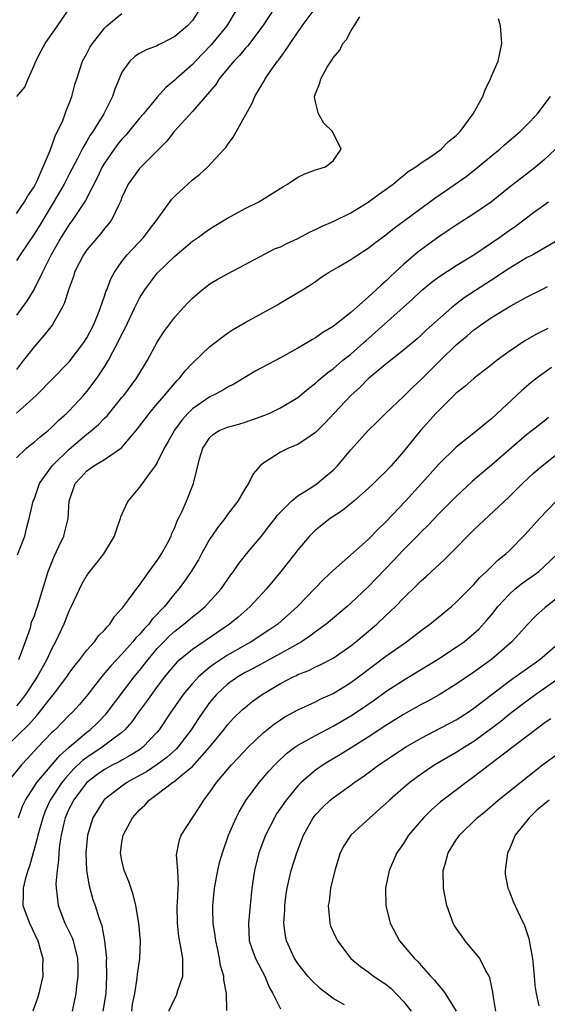
# Model space of a CAD drawing. Units: inches. Extents: x 2505000 to 2506568, y 1479000 to 1482000.
# Drawn here: x 2505277 to 2505337, y 1479826 to 1479938 of the extents above; entities that cross this region are included whole.
import ezdxf

# ---------------------------------------------------------------- set-up
doc = ezdxf.new("R2010")
doc.units = ezdxf.units.IN
doc.header["$MEASUREMENT"] = 0
doc.layers.add('LD25051479_2ft', color=220, linetype='Continuous')

msp = doc.modelspace()

# ---------------------------------------------------------------- linework, layer by layer
at = {"layer": 'LD25051479_2ft'}
for points, elevation in [([(2505277.06, 1479929), (2505277.94, 1479930.06), (2505278.33, 1479931), (2505279, 1479932.5), (2505279.2, 1479933), (2505279.81, 1479934.19), (2505280.25, 1479935), (2505281.66, 1479937), (2505283.81, 1479940.19)], 8874), ([(2505306.28, 1479939), (2505305, 1479937), (2505303.28, 1479934.72), (2505303, 1479934.44), (2505302.35, 1479933.65), (2505301.7, 1479933), (2505300.06, 1479931), (2505299.66, 1479930.34), (2505297, 1479927.27), (2505294.92, 1479925), (2505294.09, 1479923.91), (2505293.17, 1479923), (2505291.19, 1479921), (2505291, 1479920.79), (2505289.72, 1479919), (2505289, 1479917.49), (2505288.87, 1479917.13), (2505288.59, 1479916.59), (2505287.84, 1479915), (2505287.48, 1479914.52), (2505287, 1479913.96), (2505286.59, 1479913.41), (2505285, 1479911.55), (2505284.62, 1479911), (2505283.61, 1479909), (2505283.47, 1479908.53), (2505282.91, 1479907), (2505282.46, 1479905.54), (2505282.19, 1479905), (2505281.05, 1479903), (2505280.16, 1479901.84), (2505279.45, 1479901), (2505279, 1479900.51), (2505277.8, 1479899), (2505277, 1479897.96)], 8882), ([(2505302.11, 1479939), (2505300.91, 1479937), (2505299.15, 1479934.85), (2505297.34, 1479933), (2505297, 1479932.63), (2505295.16, 1479931), (2505295, 1479930.84), (2505293.98, 1479930.02), (2505293, 1479928.89), (2505291.43, 1479927), (2505291, 1479926.51), (2505289.42, 1479924.58), (2505289, 1479924.15), (2505288.49, 1479923.51), (2505288.11, 1479923), (2505287, 1479921.4), (2505286.76, 1479921), (2505286.2, 1479919.8), (2505284.85, 1479917.15), (2505283.42, 1479915), (2505283, 1479914.45), (2505282.09, 1479913), (2505280.96, 1479911), (2505279.98, 1479909), (2505279, 1479907.1), (2505278.21, 1479905.79), (2505277, 1479904.14)], 8880), ([(2505297.88, 1479939), (2505297, 1479937.64), (2505296.45, 1479937), (2505295, 1479935.79), (2505293.48, 1479935), (2505293.15, 1479934.85), (2505293, 1479934.75), (2505291.73, 1479934.27), (2505291, 1479933.86), (2505290.47, 1479933.53), (2505289.88, 1479933), (2505289, 1479931.75), (2505288.66, 1479931), (2505288.18, 1479929.82), (2505287.92, 1479929), (2505286.92, 1479927), (2505285.69, 1479925), (2505285.4, 1479924.6), (2505285, 1479923.9), (2505284.65, 1479923.35), (2505284.48, 1479923), (2505283.95, 1479921.95), (2505283, 1479920.15), (2505282.41, 1479919), (2505281.91, 1479918.09), (2505279.65, 1479914.35), (2505279, 1479913.32), (2505278.29, 1479912.29), (2505277.43, 1479911), (2505277, 1479910.33)], 8878), ([(2505277, 1479915.67), (2505277.91, 1479917), (2505278.29, 1479917.71), (2505279, 1479918.7), (2505279.16, 1479919), (2505279.32, 1479919.32), (2505280.84, 1479922.84), (2505280.91, 1479923.09), (2505281, 1479923.27), (2505281.43, 1479924.57), (2505281.67, 1479925), (2505282.26, 1479926.26), (2505282.53, 1479927), (2505282.64, 1479927.36), (2505283, 1479928.19), (2505283.31, 1479929), (2505283.65, 1479930.35), (2505283.85, 1479931), (2505284.52, 1479933), (2505285, 1479933.87), (2505285.38, 1479934.62), (2505285.63, 1479935), (2505287, 1479936.75), (2505287.12, 1479936.88), (2505287.29, 1479937), (2505289, 1479938.41)], 8876), ([(2505277, 1479887.9), (2505278.16, 1479889), (2505278.61, 1479889.39), (2505279, 1479889.67), (2505279.69, 1479890.31), (2505280.59, 1479891), (2505281, 1479891.35), (2505281.82, 1479892.18), (2505282.74, 1479893), (2505283, 1479893.25), (2505284.63, 1479895), (2505285, 1479895.44), (2505286.18, 1479897), (2505287, 1479898.25), (2505287.47, 1479899), (2505287.97, 1479899.97), (2505288.54, 1479901), (2505289, 1479901.98), (2505289.35, 1479902.65), (2505290.47, 1479905), (2505291, 1479906.04), (2505291.6, 1479907), (2505293, 1479908.91), (2505295, 1479910.85), (2505297, 1479912.53), (2505297.7, 1479913), (2505298.44, 1479913.56), (2505299, 1479913.93), (2505299.66, 1479914.34), (2505301, 1479915.15), (2505303, 1479916.26), (2505304.54, 1479917), (2505306.06, 1479917.94), (2505307.27, 1479918.73), (2505307.81, 1479919), (2505309, 1479919.8), (2505309.79, 1479920.21), (2505311, 1479920.64), (2505311.26, 1479920.74), (2505312.14, 1479921), (2505313, 1479921.67), (2505313.93, 1479923), (2505312.92, 1479925), (2505311.94, 1479925.94), (2505311.35, 1479927), (2505311, 1479928.37), (2505310.89, 1479928.89), (2505310.9, 1479929), (2505310.93, 1479929.07), (2505311, 1479929.32), (2505311.5, 1479930.5), (2505311.59, 1479931), (2505312.33, 1479932.33), (2505312.76, 1479933), (2505312.87, 1479933.13), (2505313, 1479933.38), (2505313.76, 1479934.24), (2505314.11, 1479935), (2505314.52, 1479935.48), (2505315, 1479936.41), (2505315.41, 1479937), (2505316.04, 1479938.04)], 8886), ([(2505277.01, 1479893), (2505279.24, 1479895), (2505283, 1479898.83), (2505284.65, 1479901), (2505285, 1479901.55), (2505285.76, 1479903), (2505286.29, 1479904.29), (2505286.56, 1479905), (2505287, 1479906.27), (2505287.18, 1479906.82), (2505287.26, 1479907), (2505287.74, 1479908.26), (2505288.14, 1479909), (2505289, 1479910.24), (2505289.58, 1479911), (2505291.48, 1479913), (2505292.14, 1479913.86), (2505292.98, 1479915), (2505294.68, 1479917.32), (2505295, 1479917.65), (2505297, 1479919.52), (2505297.83, 1479920.17), (2505298.74, 1479921), (2505300.63, 1479923), (2505300.8, 1479923.2), (2505301, 1479923.5), (2505301.64, 1479924.36), (2505303.78, 1479928.22), (2505304.1, 1479929), (2505304.46, 1479929.54), (2505305, 1479930.49), (2505305.2, 1479930.8), (2505305.29, 1479931), (2505305.92, 1479931.92), (2505306.69, 1479933), (2505306.83, 1479933.16), (2505307, 1479933.43), (2505307.68, 1479934.32), (2505308.1, 1479935), (2505309, 1479936.31), (2505309.3, 1479936.7), (2505309.5, 1479937), (2505310.95, 1479939)], 8884), ([(2505277.11, 1479876.89), (2505277.96, 1479879), (2505278.13, 1479879.87), (2505278.44, 1479881), (2505278.92, 1479883), (2505279, 1479883.19), (2505279.64, 1479885), (2505281.06, 1479887), (2505283, 1479888.9), (2505285, 1479890.6), (2505285.52, 1479891), (2505286.31, 1479891.69), (2505287, 1479892.42), (2505287.3, 1479892.7), (2505289, 1479894.75), (2505289.2, 1479895), (2505290.69, 1479897), (2505291.9, 1479899), (2505293, 1479901.05), (2505293.76, 1479902.24), (2505295, 1479903.9), (2505295.98, 1479905), (2505296.47, 1479905.53), (2505297, 1479906.07), (2505298.1, 1479907), (2505299, 1479907.67), (2505299.83, 1479908.17), (2505301, 1479908.83), (2505303, 1479909.87), (2505306.34, 1479911.66), (2505307, 1479911.91), (2505307.72, 1479912.28), (2505309, 1479912.85), (2505310.41, 1479913.59), (2505311, 1479913.85), (2505311.77, 1479914.23), (2505313, 1479914.76), (2505315, 1479915.76), (2505317, 1479916.98), (2505318.17, 1479917.83), (2505319.83, 1479919), (2505320.44, 1479919.56), (2505321, 1479919.99), (2505321.55, 1479920.45), (2505322.42, 1479921), (2505323, 1479921.45), (2505324.29, 1479922.29), (2505325.27, 1479923), (2505326.13, 1479923.87), (2505327, 1479924.56), (2505327.44, 1479925), (2505328.94, 1479927), (2505330.01, 1479929), (2505330.27, 1479929.73), (2505330.89, 1479931), (2505331, 1479931.28), (2505331.77, 1479933), (2505332.17, 1479935), (2505332.02, 1479937), (2505331.8, 1479937.8)], 8888), ([(2505277.27, 1479865), (2505277.46, 1479865.46), (2505278.58, 1479868.58), (2505278.69, 1479869), (2505278.73, 1479869.27), (2505279, 1479869.85), (2505279.28, 1479870.72), (2505279.39, 1479871), (2505280.62, 1479875), (2505281.29, 1479876.71), (2505281.82, 1479877.82), (2505282.37, 1479879), (2505282.51, 1479879.49), (2505282.88, 1479881), (2505283, 1479883), (2505283.68, 1479885), (2505284.32, 1479885.68), (2505285, 1479886.44), (2505285.79, 1479887), (2505287, 1479887.71), (2505288.94, 1479889.06), (2505290.78, 1479891.22), (2505292.14, 1479893), (2505293, 1479894.03), (2505293.85, 1479895), (2505294.35, 1479895.65), (2505295.29, 1479896.71), (2505295.59, 1479897), (2505296.2, 1479897.8), (2505297, 1479898.67), (2505299, 1479900.55), (2505299.59, 1479901), (2505300.37, 1479901.63), (2505301, 1479902.09), (2505301.55, 1479902.45), (2505303, 1479903.3), (2505305, 1479904.38), (2505306.69, 1479905.31), (2505307, 1479905.51), (2505309.51, 1479907), (2505310.43, 1479907.57), (2505311, 1479907.95), (2505311.6, 1479908.4), (2505312.54, 1479909), (2505313.63, 1479909.63), (2505315, 1479910.45), (2505315.8, 1479911), (2505317, 1479911.75), (2505317.69, 1479912.31), (2505319, 1479913.26), (2505319.96, 1479914.04), (2505324.58, 1479917.42), (2505326.87, 1479919), (2505328.11, 1479919.89), (2505329.23, 1479920.77), (2505331, 1479922.23), (2505331.97, 1479923), (2505332.5, 1479923.5), (2505334.26, 1479925), (2505335, 1479925.73), (2505336.22, 1479927), (2505337, 1479928.02), (2505337.71, 1479929)], 8890), ([(2505338.27, 1479923), (2505337, 1479921.8), (2505336.06, 1479921), (2505335, 1479920.15), (2505333.22, 1479918.78), (2505330.99, 1479917.01), (2505329, 1479915.63), (2505327, 1479914.36), (2505326.19, 1479913.81), (2505325, 1479913.03), (2505322.67, 1479911.33), (2505321, 1479909.88), (2505320.04, 1479909), (2505319.5, 1479908.5), (2505319, 1479907.99), (2505318.46, 1479907.54), (2505317.91, 1479907), (2505317, 1479906.17), (2505315, 1479904.42), (2505313, 1479902.82), (2505311.85, 1479902.15), (2505311, 1479901.54), (2505310.65, 1479901.35), (2505310.09, 1479901), (2505309, 1479900.37), (2505307, 1479899.27), (2505304.2, 1479897.8), (2505301.72, 1479896.28), (2505301, 1479895.94), (2505300.42, 1479895.58), (2505299.34, 1479895), (2505299, 1479894.85), (2505297, 1479893.46), (2505296.53, 1479893), (2505295.8, 1479892.2), (2505294.95, 1479891.05), (2505294.24, 1479889.76), (2505293.81, 1479889), (2505293, 1479887.36), (2505292.77, 1479887), (2505292.07, 1479886.07), (2505291, 1479884.56), (2505289.67, 1479883), (2505289, 1479881.52), (2505288.83, 1479881.17), (2505288.79, 1479881), (2505288.32, 1479879.68), (2505288.12, 1479879), (2505286.88, 1479877), (2505286.07, 1479875.93), (2505285.31, 1479875), (2505285, 1479874.56), (2505284.43, 1479873.57), (2505283.24, 1479871), (2505283, 1479870.54), (2505282.38, 1479869), (2505281.45, 1479867), (2505281, 1479866.17), (2505280.46, 1479865), (2505279.35, 1479863), (2505278.04, 1479861), (2505277.59, 1479860.4), (2505277, 1479859.72)], 8892), ([(2505275.77, 1479855), (2505278.4, 1479857.6), (2505279, 1479858.29), (2505279.35, 1479858.65), (2505279.64, 1479859), (2505281, 1479860.75), (2505281.21, 1479861), (2505282.72, 1479863), (2505283, 1479863.43), (2505283.66, 1479864.34), (2505284.21, 1479865), (2505285, 1479866.06), (2505285.87, 1479867), (2505286.34, 1479867.66), (2505287, 1479868.31), (2505287.3, 1479868.7), (2505287.63, 1479869), (2505288.14, 1479869.86), (2505289, 1479870.77), (2505289.09, 1479870.91), (2505289.18, 1479871), (2505289.75, 1479871.75), (2505290.8, 1479873.2), (2505291, 1479873.43), (2505292.1, 1479875), (2505293, 1479876.24), (2505293.29, 1479876.71), (2505293.5, 1479877), (2505294.13, 1479878.13), (2505294.58, 1479879), (2505294.68, 1479879.32), (2505295, 1479879.97), (2505295.27, 1479880.73), (2505295.44, 1479881), (2505295.84, 1479881.84), (2505296.33, 1479883), (2505297.11, 1479885), (2505297.81, 1479887.81), (2505298.18, 1479889), (2505299, 1479890.22), (2505299.42, 1479890.58), (2505300.06, 1479891), (2505301, 1479891.4), (2505302.27, 1479891.73), (2505303, 1479891.95), (2505305.24, 1479892.76), (2505305.8, 1479893), (2505307, 1479893.58), (2505309, 1479894.77), (2505310.2, 1479895.8), (2505311, 1479896.38), (2505311.31, 1479896.69), (2505312.39, 1479897.61), (2505313, 1479898.04), (2505314.12, 1479899), (2505315, 1479899.71), (2505316.48, 1479901), (2505316.75, 1479901.25), (2505320.98, 1479905), (2505322.04, 1479905.96), (2505323, 1479906.88), (2505324.16, 1479907.84), (2505325, 1479908.48), (2505327, 1479909.76), (2505329, 1479910.98), (2505331, 1479912.34), (2505331.95, 1479913), (2505333, 1479913.76), (2505333.74, 1479914.26), (2505335.78, 1479915.78), (2505337.48, 1479917)], 8894), ([(2505339.17, 1479913), (2505335.7, 1479911), (2505335, 1479910.63), (2505333, 1479909.44), (2505331, 1479908.11), (2505327.9, 1479906.1), (2505326.48, 1479905), (2505323.59, 1479902.41), (2505323, 1479901.84), (2505322.55, 1479901.45), (2505321, 1479900.15), (2505319, 1479898.56), (2505317, 1479896.88), (2505316.06, 1479895.94), (2505315, 1479894.98), (2505313.12, 1479893), (2505312.11, 1479891.89), (2505311, 1479890.79), (2505310.38, 1479890.38), (2505309, 1479889.42), (2505307.94, 1479889), (2505307, 1479888.57), (2505305.73, 1479887.73), (2505305, 1479887.28), (2505304.7, 1479887), (2505303.93, 1479886.07), (2505303.37, 1479885), (2505303, 1479884.42), (2505302.16, 1479883), (2505301, 1479881.46), (2505300.68, 1479881), (2505299.94, 1479880.06), (2505299.21, 1479879), (2505299, 1479878.69), (2505298.04, 1479877), (2505297.68, 1479876.32), (2505296.85, 1479875), (2505296.1, 1479873.9), (2505295.46, 1479873), (2505295, 1479872.47), (2505293.85, 1479871), (2505293.42, 1479870.58), (2505293, 1479870.12), (2505292.44, 1479869.56), (2505292.04, 1479869), (2505291.52, 1479868.48), (2505291, 1479867.84), (2505290.57, 1479867.43), (2505290.25, 1479867), (2505289, 1479865.59), (2505287.73, 1479864.27), (2505286.66, 1479863), (2505285.11, 1479861), (2505284.15, 1479859.85), (2505283.38, 1479859), (2505283, 1479858.64), (2505281.39, 1479857), (2505281, 1479856.63), (2505279.43, 1479855), (2505278.26, 1479853.74), (2505277.57, 1479853), (2505275.93, 1479851)], 8896), ([(2505277.22, 1479847), (2505277.7, 1479848.3), (2505278.03, 1479849), (2505279.32, 1479851), (2505281.92, 1479854.08), (2505283, 1479855.03), (2505285, 1479856.71), (2505285.38, 1479857), (2505286.21, 1479857.79), (2505287.2, 1479858.8), (2505290.39, 1479863), (2505291, 1479863.74), (2505291.96, 1479865), (2505293, 1479866.23), (2505293.74, 1479867), (2505294.38, 1479867.62), (2505295, 1479868.2), (2505296.04, 1479869), (2505297, 1479869.83), (2505297.66, 1479870.34), (2505298.45, 1479871), (2505300.28, 1479873), (2505301.38, 1479874.62), (2505301.68, 1479875), (2505302.2, 1479875.8), (2505303.14, 1479877), (2505305, 1479879.2), (2505305.78, 1479880.22), (2505306.41, 1479881), (2505306.65, 1479881.35), (2505307, 1479881.73), (2505308.28, 1479883), (2505309, 1479883.58), (2505310.59, 1479884.59), (2505311.19, 1479885), (2505312.19, 1479885.81), (2505313, 1479886.52), (2505313.25, 1479886.75), (2505313.48, 1479887), (2505315, 1479888.81), (2505316.98, 1479891), (2505318, 1479892), (2505318.99, 1479893), (2505321, 1479894.89), (2505322.07, 1479895.93), (2505323, 1479896.8), (2505325.19, 1479899), (2505327, 1479900.75), (2505328.23, 1479901.77), (2505329, 1479902.46), (2505329.32, 1479902.68), (2505329.74, 1479903), (2505331, 1479903.87), (2505333.19, 1479905.19), (2505335, 1479906.18), (2505336.88, 1479907.12), (2505337.39, 1479907.39)], 8898), ([(2505337.4, 1479902.6), (2505336.06, 1479901.94), (2505334.8, 1479901.2), (2505333, 1479899.98), (2505331.64, 1479899), (2505331.28, 1479898.72), (2505331, 1479898.47), (2505329.03, 1479896.97), (2505327.98, 1479896.02), (2505327, 1479895.25), (2505325, 1479893.3), (2505324.72, 1479893), (2505322.95, 1479891), (2505321, 1479888.61), (2505319.59, 1479887), (2505319.3, 1479886.7), (2505319, 1479886.36), (2505318.3, 1479885.7), (2505317.61, 1479885), (2505317, 1479884.43), (2505315.37, 1479883), (2505314.07, 1479881.93), (2505312.65, 1479881), (2505311, 1479879.69), (2505310.64, 1479879.36), (2505310.31, 1479879), (2505309, 1479877.45), (2505308.66, 1479877), (2505307.06, 1479875), (2505305.41, 1479873), (2505303.58, 1479871), (2505302.2, 1479869.8), (2505301.23, 1479869), (2505297, 1479866.12), (2505295.63, 1479865), (2505295.29, 1479864.71), (2505294.36, 1479863.64), (2505293.84, 1479863), (2505293, 1479861.9), (2505292.34, 1479861), (2505291.8, 1479860.2), (2505290.89, 1479859), (2505290.12, 1479857.88), (2505289.33, 1479857), (2505289, 1479856.7), (2505287.82, 1479855.82), (2505286.76, 1479855), (2505285, 1479853.85), (2505284.51, 1479853.49), (2505283.5, 1479852.5), (2505282.53, 1479851.47), (2505282.17, 1479851), (2505280.85, 1479849), (2505280.27, 1479847.73), (2505279.99, 1479847), (2505279.43, 1479845), (2505279.37, 1479844.63), (2505278.91, 1479843), (2505278.5, 1479841.5), (2505278.3, 1479841), (2505277.98, 1479839.98), (2505277.75, 1479839), (2505277.77, 1479838.23), (2505277.74, 1479837), (2505278.47, 1479835), (2505279.42, 1479833), (2505279.77, 1479831.77), (2505280, 1479831), (2505279.98, 1479829.98), (2505279.99, 1479829), (2505279.68, 1479827.68), (2505279.55, 1479827), (2505279.42, 1479826.58), (2505278.86, 1479825)], 8900), ([(2505337.82, 1479898.18), (2505336.19, 1479897), (2505335.53, 1479896.47), (2505334.45, 1479895.55), (2505331, 1479892.33), (2505330.25, 1479891.75), (2505329.39, 1479891), (2505327, 1479889.12), (2505325, 1479887.18), (2505323.05, 1479885), (2505321.24, 1479883), (2505319, 1479880.64), (2505318.16, 1479879.84), (2505317, 1479878.64), (2505313, 1479875.09), (2505311.91, 1479874.09), (2505308.97, 1479871), (2505306.71, 1479869), (2505305.69, 1479868.31), (2505303.69, 1479867), (2505303, 1479866.62), (2505301, 1479865.46), (2505299.51, 1479864.49), (2505299, 1479864.1), (2505297.68, 1479863), (2505297, 1479862.26), (2505295.94, 1479861), (2505294.54, 1479859), (2505293.22, 1479857), (2505293, 1479856.73), (2505291.37, 1479855), (2505291, 1479854.73), (2505289.94, 1479854.06), (2505289, 1479853.55), (2505288.66, 1479853.34), (2505287.95, 1479853), (2505287, 1479852.49), (2505286.14, 1479851.86), (2505285, 1479851), (2505283.49, 1479849), (2505283.34, 1479848.66), (2505283, 1479848.03), (2505282.55, 1479847), (2505282.39, 1479846.39), (2505282.08, 1479845), (2505281.89, 1479843.89), (2505281.81, 1479843), (2505281.79, 1479842.21), (2505281.62, 1479841), (2505281.49, 1479839.49), (2505281.51, 1479839), (2505281.61, 1479838.39), (2505281.73, 1479837), (2505282.51, 1479835), (2505283.34, 1479833.34), (2505283.46, 1479833), (2505283.59, 1479832.41), (2505283.94, 1479831), (2505283.98, 1479830.02), (2505283.98, 1479829), (2505283.83, 1479827.83), (2505283.76, 1479827), (2505283.32, 1479825)], 8902), ([(2505337.5, 1479892.5), (2505337, 1479892.08), (2505335.64, 1479891), (2505335, 1479890.52), (2505331, 1479887.06), (2505329.87, 1479886.13), (2505328.79, 1479885.21), (2505327, 1479883.53), (2505325, 1479881.53), (2505323.77, 1479880.23), (2505323, 1479879.49), (2505322.54, 1479879), (2505321, 1479877.46), (2505319.82, 1479876.18), (2505317, 1479873.26), (2505315, 1479871.38), (2505314.58, 1479871), (2505312.21, 1479869), (2505311, 1479868.12), (2505310.37, 1479867.63), (2505309.39, 1479867), (2505307, 1479865.65), (2505303.99, 1479864.01), (2505303, 1479863.5), (2505302.16, 1479863), (2505301, 1479862.17), (2505299.73, 1479861), (2505299, 1479860.12), (2505298.52, 1479859.48), (2505298.19, 1479859), (2505297.71, 1479858.29), (2505296.88, 1479857), (2505295.34, 1479855), (2505295.18, 1479854.82), (2505294.13, 1479853.87), (2505293, 1479853.05), (2505291.77, 1479852.23), (2505291, 1479851.78), (2505289.56, 1479851), (2505289, 1479850.6), (2505287, 1479849.08), (2505286.92, 1479849), (2505285.69, 1479847), (2505285.07, 1479845), (2505284.89, 1479843), (2505284.98, 1479840.98), (2505285.26, 1479839.26), (2505285.7, 1479837.7), (2505285.94, 1479837), (2505286.35, 1479835.65), (2505286.71, 1479834.7), (2505287.02, 1479833.02), (2505287.23, 1479831), (2505287.21, 1479830.79), (2505287.25, 1479829), (2505287.16, 1479827), (2505286.84, 1479825)], 8904), ([(2505290.1, 1479825), (2505290.21, 1479825.79), (2505290.45, 1479827), (2505290.74, 1479828.74), (2505290.77, 1479829.23), (2505291.03, 1479831), (2505291.11, 1479833), (2505290.92, 1479835), (2505290.58, 1479837), (2505290.28, 1479838.28), (2505289.76, 1479839.76), (2505289.25, 1479841), (2505289, 1479842.13), (2505288.84, 1479843), (2505289, 1479844.19), (2505289.13, 1479845), (2505290.2, 1479847), (2505291, 1479847.89), (2505291.58, 1479848.42), (2505292.1, 1479849), (2505293, 1479849.66), (2505294.76, 1479851), (2505294.91, 1479851.09), (2505296.09, 1479852.09), (2505297, 1479852.83), (2505298.94, 1479855), (2505300.58, 1479857), (2505301, 1479857.55), (2505301.69, 1479858.31), (2505302.71, 1479859.29), (2505303, 1479859.54), (2505303.8, 1479860.2), (2505304.92, 1479861), (2505307, 1479862.24), (2505308.45, 1479863), (2505308.83, 1479863.17), (2505309, 1479863.26), (2505310.25, 1479863.75), (2505311, 1479864.14), (2505311.59, 1479864.41), (2505313, 1479865.15), (2505315, 1479866.52), (2505315.6, 1479867), (2505317.96, 1479869), (2505319, 1479869.98), (2505319.54, 1479870.46), (2505320.08, 1479871), (2505321, 1479871.96), (2505322.54, 1479873.46), (2505323, 1479873.93), (2505323.57, 1479874.43), (2505325.66, 1479876.34), (2505327, 1479877.69), (2505328.26, 1479879), (2505329, 1479879.73), (2505333, 1479883.49), (2505334.52, 1479885), (2505335.81, 1479886.19), (2505336.76, 1479887), (2505339, 1479888.77)], 8906), ([(2505294.33, 1479825), (2505295, 1479826.43), (2505295.21, 1479826.79), (2505295.36, 1479827.36), (2505295.9, 1479829), (2505295.93, 1479830.07), (2505295.9, 1479831), (2505295.7, 1479832.3), (2505295.48, 1479833.48), (2505295.3, 1479835), (2505295.28, 1479837), (2505295.31, 1479837.31), (2505295.37, 1479839), (2505295.41, 1479839.41), (2505295.34, 1479841), (2505295.21, 1479842.79), (2505295.52, 1479844.48), (2505295.72, 1479845), (2505297.01, 1479847), (2505297.8, 1479848.2), (2505298.29, 1479849), (2505299, 1479849.92), (2505299.74, 1479851), (2505301.43, 1479853), (2505302.2, 1479853.8), (2505303.33, 1479855), (2505305, 1479856.59), (2505306.33, 1479857.67), (2505307, 1479858.13), (2505307.53, 1479858.47), (2505309, 1479859.25), (2505311, 1479860.17), (2505311.54, 1479860.46), (2505313, 1479861.12), (2505315, 1479862.35), (2505315.89, 1479863), (2505319, 1479865.35), (2505321.33, 1479867), (2505323, 1479868.28), (2505324, 1479869), (2505324.55, 1479869.45), (2505326.44, 1479871), (2505327, 1479871.51), (2505329, 1479873.51), (2505329.68, 1479874.32), (2505330.44, 1479875), (2505331.72, 1479876.28), (2505332.63, 1479877), (2505333, 1479877.34), (2505334.82, 1479879.18), (2505336.46, 1479881), (2505338.35, 1479883)], 8908), ([(2505300.92, 1479825.08), (2505300.88, 1479827), (2505300.56, 1479828.56), (2505300.56, 1479829), (2505300.18, 1479830.18), (2505300.07, 1479831), (2505299.85, 1479832.15), (2505299.65, 1479833), (2505299.59, 1479833.59), (2505299.38, 1479835), (2505299.32, 1479836.68), (2505299.33, 1479837), (2505299.51, 1479839), (2505299.88, 1479841), (2505300.09, 1479841.91), (2505300.41, 1479843), (2505301.12, 1479845), (2505301.98, 1479847), (2505302.32, 1479847.68), (2505303.06, 1479848.94), (2505304.59, 1479851), (2505305.7, 1479852.3), (2505306.36, 1479853), (2505306.67, 1479853.33), (2505307.7, 1479854.3), (2505308.65, 1479855), (2505309, 1479855.24), (2505309.5, 1479855.5), (2505311, 1479856.35), (2505313, 1479857.4), (2505315, 1479858.57), (2505315.66, 1479859), (2505317.65, 1479860.35), (2505319, 1479861.33), (2505321, 1479862.64), (2505324.87, 1479865), (2505327, 1479866.37), (2505327.88, 1479867), (2505329, 1479867.93), (2505329.56, 1479868.44), (2505330.51, 1479869.49), (2505331, 1479870.07), (2505331.42, 1479870.58), (2505331.73, 1479871), (2505333, 1479872.38), (2505333.7, 1479873), (2505334.41, 1479873.59), (2505335, 1479874), (2505335.6, 1479874.4), (2505336.38, 1479875), (2505337, 1479875.56), (2505338.5, 1479877)], 8910), ([(2505339, 1479872.37), (2505337.09, 1479870.91), (2505336.05, 1479869.95), (2505335.06, 1479868.94), (2505334.13, 1479867.87), (2505333.32, 1479867), (2505330.99, 1479865), (2505329, 1479863.53), (2505327, 1479862.17), (2505325.04, 1479860.96), (2505323.76, 1479860.24), (2505323, 1479859.85), (2505321, 1479858.72), (2505319, 1479857.47), (2505317, 1479856.15), (2505315.07, 1479854.93), (2505313.83, 1479854.17), (2505312.56, 1479853.44), (2505311.86, 1479853), (2505311, 1479852.41), (2505309.37, 1479851), (2505309, 1479850.62), (2505307.66, 1479849), (2505306.58, 1479847.42), (2505306.33, 1479847), (2505305.33, 1479845), (2505304.68, 1479843.32), (2505304.57, 1479843), (2505304.06, 1479841), (2505303.77, 1479839), (2505303.58, 1479837), (2505303.37, 1479835), (2505303.46, 1479833), (2505303.74, 1479832.26), (2505304.17, 1479831), (2505305.22, 1479829), (2505305.72, 1479827.72), (2505306.14, 1479827), (2505307, 1479825.26)], 8912), ([(2505314.28, 1479825.72), (2505313, 1479826.45), (2505311.56, 1479827.56), (2505310.54, 1479828.54), (2505310.14, 1479829), (2505309, 1479830.42), (2505308.62, 1479831), (2505307.69, 1479833), (2505307.57, 1479833.57), (2505307.41, 1479835), (2505307.52, 1479836.48), (2505307.52, 1479837), (2505307.66, 1479838.34), (2505307.76, 1479839), (2505308.02, 1479840.03), (2505308.22, 1479841), (2505308.89, 1479843), (2505309.65, 1479845), (2505310.74, 1479847), (2505311, 1479847.34), (2505311.82, 1479848.18), (2505312.68, 1479849), (2505313, 1479849.26), (2505315, 1479850.68), (2505315.41, 1479851), (2505316.37, 1479851.63), (2505318.21, 1479853), (2505321.22, 1479855), (2505323, 1479856.05), (2505327, 1479858.13), (2505328.35, 1479859), (2505329, 1479859.45), (2505333, 1479862.51), (2505333.7, 1479863), (2505334.44, 1479863.56), (2505336.5, 1479865), (2505338.83, 1479867)], 8914), ([(2505338.94, 1479863), (2505336.06, 1479861), (2505334.29, 1479859.71), (2505333, 1479858.72), (2505332.05, 1479857.95), (2505331, 1479857.13), (2505329, 1479855.66), (2505327.92, 1479855), (2505327, 1479854.4), (2505324.58, 1479853), (2505323, 1479851.94), (2505321.72, 1479851), (2505321, 1479850.39), (2505319.4, 1479849), (2505319, 1479848.62), (2505317.16, 1479847), (2505315.02, 1479845), (2505314.21, 1479843.79), (2505313.82, 1479843), (2505313.18, 1479841), (2505312.72, 1479839), (2505312.54, 1479837.46), (2505312.43, 1479837), (2505312.59, 1479835.41), (2505312.61, 1479835), (2505312.72, 1479834.72), (2505313, 1479834.04), (2505313.48, 1479833), (2505315.03, 1479831), (2505316.1, 1479830.1), (2505317, 1479829.47), (2505317.61, 1479829), (2505319, 1479828.09), (2505319.6, 1479827.6), (2505321, 1479826.1), (2505321.88, 1479825)], 8916), ([(2505337.75, 1479858.25), (2505337, 1479857.74), (2505336.59, 1479857.41), (2505336, 1479857), (2505330.76, 1479853), (2505329, 1479851.63), (2505328.13, 1479851), (2505325.48, 1479849), (2505325.21, 1479848.79), (2505324.14, 1479847.86), (2505323.27, 1479847), (2505321.58, 1479845), (2505321, 1479844.07), (2505320.25, 1479843), (2505319.39, 1479841), (2505318.97, 1479839), (2505318.99, 1479837), (2505319.5, 1479835), (2505320.56, 1479833), (2505322.25, 1479831), (2505322.64, 1479830.64), (2505323, 1479830.18), (2505324.08, 1479829), (2505324.54, 1479828.54), (2505325, 1479827.92), (2505325.44, 1479827.44), (2505325.74, 1479827), (2505327, 1479825.01)], 8918), ([(2505331.49, 1479825), (2505331.19, 1479826.81), (2505331.16, 1479827.16), (2505331, 1479827.88), (2505330.82, 1479828.82), (2505330.74, 1479829), (2505330.34, 1479829.66), (2505329.68, 1479831), (2505328.03, 1479833), (2505327.61, 1479833.61), (2505327, 1479834.44), (2505326.77, 1479834.77), (2505326.64, 1479835), (2505325.93, 1479837), (2505325.56, 1479839), (2505325.53, 1479841), (2505325.72, 1479841.72), (2505326.09, 1479843), (2505327, 1479844.47), (2505327.22, 1479844.78), (2505327.35, 1479845), (2505329.36, 1479847), (2505330.29, 1479847.71), (2505331.78, 1479849), (2505336.82, 1479853), (2505339.56, 1479855)], 8920), ([(2505337.56, 1479849), (2505336.16, 1479847.84), (2505335.29, 1479847), (2505333.7, 1479845), (2505333, 1479843.33), (2505332.83, 1479843), (2505332.55, 1479841), (2505332.57, 1479840.57), (2505332.88, 1479839), (2505333, 1479838.7), (2505333.46, 1479837.46), (2505334.25, 1479835.75), (2505334.74, 1479834.74), (2505335, 1479834.06), (2505335.26, 1479833.26), (2505335.36, 1479832.64), (2505335.67, 1479831), (2505335.75, 1479830.25), (2505335.86, 1479829), (2505335.92, 1479827.92), (2505336.09, 1479827), (2505336.39, 1479825.61)], 8922)]:
    msp.add_lwpolyline(points, dxfattribs=dict(at, elevation=elevation))

doc.saveas('drawing.dxf')
